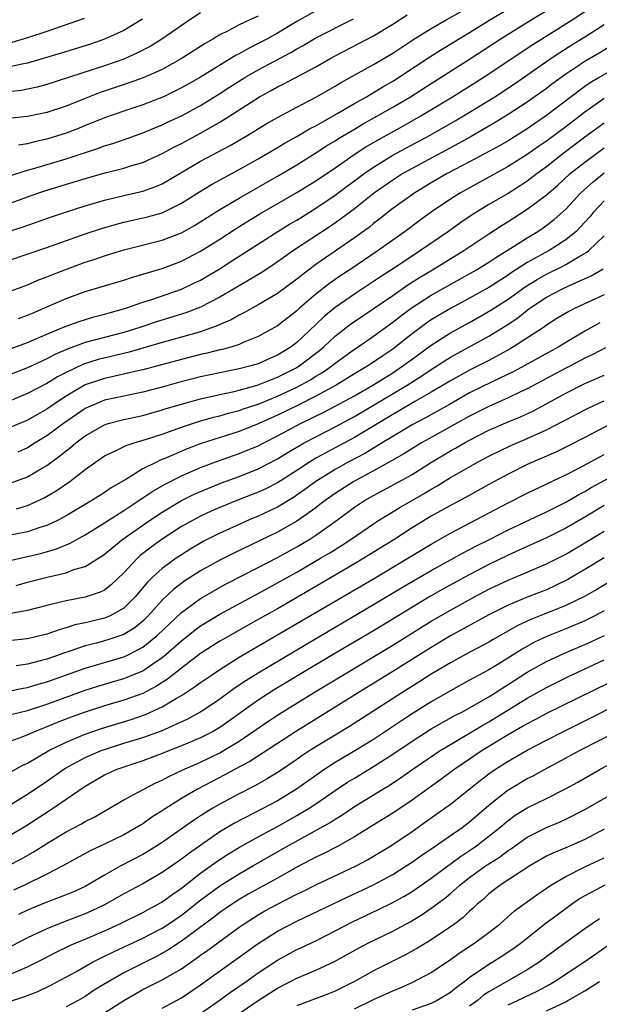
# Model space of a CAD drawing. Units: inches. Extents: x 2640000 to 2642083, y 1482000 to 1484934.
# Drawn here: x 2640552 to 2640612, y 1482525 to 1482627 of the extents above; entities that cross this region are included whole.
import ezdxf

# ---------------------------------------------------------------- set-up
doc = ezdxf.new("R2010")
doc.units = ezdxf.units.IN
doc.header["$MEASUREMENT"] = 0
doc.layers.add('LD26401482_2ft', color=222, linetype='Continuous')

msp = doc.modelspace()

# ---------------------------------------------------------------- linework, layer by layer
at = {"layer": 'LD26401482_2ft'}
for points, elevation in [([(2640551, 1482601.98), (2640555, 1482603.31), (2640559, 1482604.73), (2640560.7, 1482605.3), (2640562.24, 1482605.76), (2640563, 1482605.96), (2640565.48, 1482606.52), (2640567, 1482606.94), (2640567.13, 1482607), (2640569, 1482607.92), (2640570.88, 1482609.12), (2640572.13, 1482609.87), (2640573.42, 1482610.58), (2640575, 1482611.42), (2640577, 1482612.54), (2640579, 1482613.71), (2640579.8, 1482614.2), (2640581, 1482614.86), (2640582.34, 1482615.66), (2640583, 1482615.99), (2640585.29, 1482617.29), (2640587, 1482618.3), (2640588.26, 1482619), (2640588.72, 1482619.28), (2640589, 1482619.43), (2640589.97, 1482620.03), (2640591, 1482620.61), (2640591.61, 1482621), (2640594.85, 1482623.15), (2640596.08, 1482623.92), (2640599, 1482625.69), (2640601.11, 1482627), (2640607, 1482630.49)], 9970), ([(2640551, 1482598.7), (2640553, 1482599.45), (2640554.08, 1482599.92), (2640555, 1482600.26), (2640555.52, 1482600.48), (2640556.86, 1482601), (2640559, 1482601.78), (2640559.93, 1482602.07), (2640561, 1482602.45), (2640563, 1482603.07), (2640567, 1482604.09), (2640569, 1482604.86), (2640570.38, 1482605.62), (2640573, 1482607.27), (2640575, 1482608.46), (2640579, 1482610.75), (2640581, 1482611.93), (2640583, 1482613.16), (2640584.11, 1482613.89), (2640585, 1482614.42), (2640585.35, 1482614.65), (2640587, 1482615.64), (2640587.85, 1482616.15), (2640589.4, 1482617), (2640591, 1482617.91), (2640592.84, 1482619), (2640595, 1482620.39), (2640599, 1482622.9), (2640602.18, 1482625), (2640605.41, 1482627), (2640607.66, 1482628.34)], 9972), ([(2640551, 1482604.97), (2640552.53, 1482605.47), (2640555.49, 1482606.51), (2640556.93, 1482607), (2640559, 1482607.65), (2640561, 1482608.24), (2640563, 1482608.74), (2640565, 1482609.18), (2640566.35, 1482609.65), (2640567, 1482609.93), (2640571, 1482612.3), (2640574.07, 1482613.93), (2640575.9, 1482615), (2640577.82, 1482616.18), (2640579, 1482616.85), (2640581, 1482617.92), (2640583, 1482618.94), (2640585, 1482620.09), (2640585.56, 1482620.44), (2640589, 1482622.35), (2640591, 1482623.54), (2640593.08, 1482624.92), (2640595, 1482626.1), (2640596.57, 1482627), (2640598.12, 1482627.88)], 9968), ([(2640583, 1482627.92), (2640581, 1482626.81), (2640579, 1482625.62), (2640577.88, 1482625), (2640577, 1482624.52), (2640575.97, 1482624.03), (2640575, 1482623.46), (2640574.69, 1482623.31), (2640571, 1482621.05), (2640569.69, 1482620.31), (2640569, 1482619.92), (2640567.13, 1482619), (2640565, 1482618.17), (2640563, 1482617.51), (2640561, 1482616.82), (2640559.72, 1482616.28), (2640559, 1482616.01), (2640558.29, 1482615.71), (2640557, 1482615.21), (2640555, 1482614.58), (2640553.7, 1482614.3), (2640553, 1482614.1), (2640552.04, 1482613.96)], 9962), ([(2640571, 1482627.72), (2640569.87, 1482627), (2640566.98, 1482625), (2640565.76, 1482624.24), (2640564.45, 1482623.55), (2640563, 1482622.92), (2640561, 1482622.21), (2640555, 1482620.26), (2640554.01, 1482619.99), (2640553, 1482619.77), (2640552.35, 1482619.65), (2640551, 1482619.51)], 9958), ([(2640551, 1482607.86), (2640553, 1482608.6), (2640554.15, 1482609), (2640555, 1482609.28), (2640559, 1482610.48), (2640561.07, 1482611.07), (2640563, 1482611.57), (2640563.84, 1482611.84), (2640565, 1482612.16), (2640567, 1482613.08), (2640568.23, 1482613.77), (2640569, 1482614.15), (2640571, 1482615.22), (2640573, 1482616.35), (2640574.04, 1482617), (2640577.14, 1482619), (2640578.35, 1482619.65), (2640579, 1482620.03), (2640579.66, 1482620.34), (2640583, 1482622.11), (2640584.56, 1482623), (2640585, 1482623.24), (2640587.48, 1482624.52), (2640589, 1482625.33), (2640591, 1482626.55), (2640592.5, 1482627.5)], 9966), ([(2640577, 1482627.39), (2640576.11, 1482627), (2640575, 1482626.48), (2640573.87, 1482625.87), (2640573, 1482625.45), (2640572.29, 1482625), (2640571.47, 1482624.53), (2640569.08, 1482623), (2640567, 1482621.84), (2640565.04, 1482620.96), (2640563.57, 1482620.43), (2640560.56, 1482619.44), (2640559, 1482618.83), (2640557, 1482618.02), (2640555, 1482617.35), (2640553, 1482616.93), (2640551, 1482616.72)], 9960), ([(2640551, 1482610.74), (2640553, 1482611.36), (2640553.5, 1482611.5), (2640557, 1482612.55), (2640560.36, 1482613.64), (2640561, 1482613.89), (2640561.86, 1482614.14), (2640563.35, 1482614.65), (2640565, 1482615.23), (2640566.23, 1482615.77), (2640567, 1482616.07), (2640567.62, 1482616.38), (2640569, 1482617.01), (2640571, 1482618.09), (2640573, 1482619.32), (2640574.01, 1482619.99), (2640575.62, 1482621), (2640577, 1482621.79), (2640580.39, 1482623.61), (2640581, 1482623.98), (2640581.66, 1482624.34), (2640583, 1482625.11), (2640586.9, 1482627.1)], 9964), ([(2640564.94, 1482627.06), (2640563, 1482625.9), (2640561.01, 1482624.99), (2640559.53, 1482624.47), (2640556.48, 1482623.52), (2640553, 1482622.49), (2640552.39, 1482622.39), (2640551, 1482622.08)], 9956), ([(2640558.87, 1482627.13), (2640555, 1482625.77), (2640553, 1482625.12), (2640551.35, 1482624.65)], 9954), ([(2640552.06, 1482595.94), (2640553, 1482596.27), (2640553.5, 1482596.5), (2640554.7, 1482597), (2640557, 1482598.01), (2640559, 1482598.74), (2640563, 1482599.92), (2640563.81, 1482600.19), (2640565, 1482600.53), (2640565.35, 1482600.65), (2640567, 1482601.13), (2640569, 1482601.89), (2640571, 1482602.93), (2640573, 1482604.19), (2640574.7, 1482605.3), (2640575.93, 1482606.07), (2640577.18, 1482606.82), (2640581, 1482609.03), (2640583, 1482610.27), (2640585, 1482611.62), (2640586.97, 1482613), (2640588.2, 1482613.8), (2640589.47, 1482614.53), (2640592.05, 1482615.95), (2640593.93, 1482617), (2640597.2, 1482619), (2640599.54, 1482620.46), (2640601, 1482621.39), (2640604.35, 1482623.65), (2640605.56, 1482624.44), (2640609.68, 1482627), (2640611, 1482627.87)], 9974), ([(2640551, 1482592.72), (2640553, 1482593.45), (2640555, 1482594.31), (2640556.89, 1482595.11), (2640558.36, 1482595.64), (2640559.89, 1482596.11), (2640561, 1482596.39), (2640561.47, 1482596.53), (2640563.22, 1482597), (2640565, 1482597.62), (2640565.91, 1482597.91), (2640569, 1482598.99), (2640570.37, 1482599.63), (2640571, 1482599.94), (2640571.67, 1482600.33), (2640572.92, 1482601.08), (2640574.15, 1482601.85), (2640579.04, 1482605), (2640580.26, 1482605.74), (2640581, 1482606.17), (2640583, 1482607.4), (2640585, 1482608.75), (2640588.01, 1482611), (2640589, 1482611.69), (2640591, 1482612.92), (2640592.35, 1482613.65), (2640594.88, 1482615), (2640597.5, 1482616.5), (2640598.35, 1482617), (2640601.61, 1482619), (2640603.65, 1482620.35), (2640607.49, 1482623), (2640608.39, 1482623.61), (2640609.62, 1482624.38), (2640611, 1482625.22), (2640613, 1482626.51)], 9976), ([(2640613.72, 1482624.28), (2640612.47, 1482623.53), (2640611, 1482622.67), (2640609, 1482621.34), (2640607.64, 1482620.36), (2640607, 1482619.87), (2640605, 1482618.45), (2640603, 1482617.14), (2640601.67, 1482616.32), (2640599.14, 1482614.86), (2640597.85, 1482614.15), (2640593, 1482611.55), (2640592.03, 1482611), (2640591, 1482610.34), (2640589.1, 1482609), (2640587, 1482607.34), (2640585.67, 1482606.33), (2640584.48, 1482605.52), (2640580.66, 1482603), (2640578.51, 1482601.49), (2640577.3, 1482600.7), (2640574.44, 1482599), (2640573, 1482598.16), (2640571, 1482597.12), (2640569.47, 1482596.53), (2640566.42, 1482595.58), (2640564.66, 1482595), (2640563, 1482594.49), (2640559, 1482593.43), (2640557.21, 1482592.79), (2640555.82, 1482592.18), (2640555, 1482591.73), (2640554.49, 1482591.51), (2640553, 1482590.8), (2640551, 1482590.04)], 9978), ([(2640615, 1482622.47), (2640612.46, 1482621), (2640611.55, 1482620.45), (2640611, 1482620.08), (2640609.55, 1482619), (2640607, 1482617.04), (2640605.78, 1482616.22), (2640605, 1482615.67), (2640603, 1482614.43), (2640602.09, 1482613.91), (2640599, 1482612.23), (2640596.67, 1482611), (2640595, 1482610.03), (2640593.28, 1482609), (2640591, 1482607.36), (2640589.68, 1482606.32), (2640589, 1482605.81), (2640588.56, 1482605.44), (2640587, 1482604.32), (2640583, 1482601.54), (2640582.25, 1482601), (2640581, 1482600.03), (2640579, 1482598.55), (2640577, 1482597.35), (2640575.49, 1482596.51), (2640575, 1482596.28), (2640574.19, 1482595.81), (2640573, 1482595.3), (2640572.8, 1482595.2), (2640571, 1482594.56), (2640569, 1482593.99), (2640567, 1482593.43), (2640563.57, 1482592.43), (2640562.1, 1482592.1), (2640560.34, 1482591.66), (2640558.81, 1482591.19), (2640557, 1482590.33), (2640556.12, 1482589.88), (2640555, 1482589.17), (2640553, 1482588.12), (2640551, 1482587.32)], 9980), ([(2640613, 1482618.82), (2640611, 1482617.41), (2640609, 1482615.86), (2640607, 1482614.37), (2640606.18, 1482613.82), (2640605, 1482612.98), (2640603, 1482611.73), (2640598.05, 1482609), (2640597, 1482608.35), (2640595, 1482607), (2640593.84, 1482606.16), (2640592.3, 1482605), (2640589.48, 1482603), (2640586.52, 1482601), (2640585.6, 1482600.4), (2640584.42, 1482599.58), (2640583, 1482598.46), (2640581.29, 1482597), (2640581, 1482596.73), (2640579, 1482595.17), (2640577, 1482594.07), (2640575.44, 1482593.44), (2640575, 1482593.24), (2640574.25, 1482593), (2640573.27, 1482592.73), (2640573, 1482592.67), (2640571.68, 1482592.32), (2640571, 1482592.18), (2640569, 1482591.67), (2640565, 1482590.6), (2640564.5, 1482590.5), (2640562.07, 1482589.93), (2640561, 1482589.71), (2640559, 1482589.04), (2640557, 1482587.86), (2640555.7, 1482587), (2640555, 1482586.51), (2640554.03, 1482585.97), (2640553, 1482585.37), (2640551, 1482584.53)], 9982), ([(2640613, 1482616.24), (2640611, 1482614.79), (2640608.84, 1482613.16), (2640607, 1482611.72), (2640606.01, 1482611), (2640605.45, 1482610.55), (2640605, 1482610.22), (2640604.26, 1482609.74), (2640603, 1482608.95), (2640601, 1482607.78), (2640599.27, 1482606.73), (2640598.08, 1482605.92), (2640596.79, 1482605), (2640593.9, 1482603), (2640593, 1482602.43), (2640590.85, 1482601), (2640589.73, 1482600.27), (2640589, 1482599.78), (2640587, 1482598.48), (2640585, 1482597.08), (2640583.87, 1482596.13), (2640583, 1482595.3), (2640581, 1482593.43), (2640580.43, 1482593), (2640579, 1482592.12), (2640578.21, 1482591.79), (2640577, 1482591.22), (2640576.24, 1482591), (2640575, 1482590.69), (2640573, 1482590.3), (2640571, 1482589.87), (2640568.71, 1482589.29), (2640567, 1482588.81), (2640565, 1482588.28), (2640563, 1482587.87), (2640561, 1482587.43), (2640559.95, 1482587), (2640559.29, 1482586.71), (2640559, 1482586.56), (2640556.72, 1482585), (2640555, 1482583.72), (2640553.8, 1482583), (2640553, 1482582.5), (2640551.97, 1482582.03)], 9984), ([(2640551.2, 1482578.8), (2640553, 1482579.48), (2640554.2, 1482580.2), (2640555, 1482580.66), (2640556.35, 1482581.65), (2640557, 1482582.18), (2640557.47, 1482582.53), (2640558.01, 1482583), (2640559, 1482583.74), (2640561, 1482584.88), (2640561.39, 1482585), (2640563, 1482585.43), (2640565, 1482585.86), (2640567, 1482586.43), (2640567.43, 1482586.57), (2640569, 1482587.04), (2640571, 1482587.59), (2640573, 1482588.05), (2640574.32, 1482588.32), (2640575, 1482588.49), (2640576.89, 1482589), (2640577, 1482589.03), (2640578.39, 1482589.61), (2640579, 1482589.83), (2640581, 1482590.83), (2640581.27, 1482591), (2640583.38, 1482592.62), (2640583.83, 1482593), (2640585, 1482594.09), (2640586.63, 1482595.37), (2640587, 1482595.64), (2640591, 1482598.34), (2640592.57, 1482599.43), (2640593.79, 1482600.21), (2640595.13, 1482601), (2640598.4, 1482603), (2640601, 1482604.74), (2640602.37, 1482605.63), (2640603, 1482606.01), (2640605, 1482607.29), (2640607, 1482608.81), (2640608.18, 1482609.82), (2640609.47, 1482611), (2640611, 1482612.21), (2640612.06, 1482613), (2640613, 1482613.67)], 9986), ([(2640551.84, 1482576.16), (2640553, 1482576.5), (2640554.72, 1482577.28), (2640555.98, 1482578.02), (2640557.38, 1482579), (2640559, 1482580.23), (2640560.05, 1482581), (2640561, 1482581.65), (2640562.22, 1482582.22), (2640563.26, 1482582.74), (2640564.08, 1482583), (2640565.38, 1482583.38), (2640567, 1482583.92), (2640569, 1482584.64), (2640570.78, 1482585.22), (2640572.34, 1482585.66), (2640573, 1482585.82), (2640573.91, 1482586.09), (2640575, 1482586.37), (2640575.46, 1482586.54), (2640577, 1482587.04), (2640579, 1482587.85), (2640581, 1482588.79), (2640582.43, 1482589.57), (2640583, 1482589.93), (2640583.67, 1482590.33), (2640584.65, 1482591), (2640585, 1482591.29), (2640587, 1482592.74), (2640587.4, 1482593), (2640589, 1482594.11), (2640591, 1482595.55), (2640591.81, 1482596.19), (2640592.92, 1482597), (2640595, 1482598.36), (2640599.71, 1482601), (2640601, 1482601.8), (2640601.71, 1482602.29), (2640602.89, 1482603), (2640605, 1482604.34), (2640606.08, 1482605), (2640606.64, 1482605.36), (2640607.78, 1482606.22), (2640609, 1482607.32), (2640610.58, 1482609), (2640611.84, 1482610.16), (2640613, 1482611.1)], 9988), ([(2640613, 1482608.17), (2640611.9, 1482607), (2640611.5, 1482606.5), (2640610.54, 1482605.46), (2640610.07, 1482605), (2640609, 1482604.13), (2640607.26, 1482603), (2640605, 1482601.75), (2640603.32, 1482600.68), (2640603, 1482600.45), (2640601, 1482599.16), (2640599, 1482598.04), (2640597, 1482596.98), (2640595.75, 1482596.25), (2640595, 1482595.79), (2640594.53, 1482595.47), (2640593, 1482594.35), (2640591, 1482592.76), (2640589.95, 1482592.05), (2640589, 1482591.38), (2640588.42, 1482591), (2640587, 1482590.17), (2640585.11, 1482589), (2640583, 1482587.85), (2640581.1, 1482586.9), (2640579, 1482585.87), (2640577, 1482584.97), (2640575, 1482584.18), (2640571.07, 1482582.93), (2640569.61, 1482582.39), (2640567.44, 1482581.44), (2640566.81, 1482581.19), (2640566.41, 1482581), (2640565, 1482580.29), (2640563.21, 1482579.21), (2640561.68, 1482578.32), (2640561, 1482577.84), (2640559.69, 1482577), (2640557, 1482575.41), (2640556.25, 1482575), (2640555, 1482574.41), (2640554.15, 1482574.15), (2640553, 1482573.75), (2640551, 1482573.36)], 9990), ([(2640551, 1482570.73), (2640553, 1482571.19), (2640554.47, 1482571.53), (2640556.02, 1482571.98), (2640557.44, 1482572.56), (2640559, 1482573.43), (2640561, 1482574.68), (2640561.47, 1482575), (2640563, 1482575.97), (2640564.58, 1482577), (2640564.82, 1482577.18), (2640565, 1482577.28), (2640566.02, 1482577.98), (2640567.3, 1482578.7), (2640569, 1482579.57), (2640571, 1482580.44), (2640572.86, 1482581.14), (2640575, 1482581.88), (2640577, 1482582.7), (2640577.57, 1482583), (2640579, 1482583.72), (2640581.4, 1482585), (2640583.81, 1482586.19), (2640585, 1482586.81), (2640587, 1482587.91), (2640588.91, 1482589), (2640591, 1482590.29), (2640592.06, 1482591), (2640593, 1482591.72), (2640595, 1482593.17), (2640597, 1482594.43), (2640599, 1482595.53), (2640601.21, 1482596.79), (2640603, 1482597.96), (2640604.77, 1482599.23), (2640606.01, 1482599.99), (2640607, 1482600.55), (2640608.64, 1482601.36), (2640609, 1482601.56), (2640610.38, 1482602.38), (2640611.18, 1482602.82), (2640611.4, 1482603), (2640613, 1482604.55)], 9992), ([(2640551.82, 1482568.18), (2640553, 1482568.51), (2640555.05, 1482569.05), (2640557, 1482569.5), (2640557.82, 1482569.82), (2640559, 1482570.16), (2640560.76, 1482571.24), (2640561, 1482571.42), (2640562.92, 1482573), (2640565.78, 1482575), (2640567, 1482575.81), (2640569, 1482577), (2640570.34, 1482577.66), (2640571.74, 1482578.26), (2640573.17, 1482578.83), (2640575, 1482579.5), (2640577, 1482580.3), (2640579, 1482581.35), (2640580.02, 1482581.98), (2640581.78, 1482583), (2640583, 1482583.64), (2640585, 1482584.67), (2640587, 1482585.75), (2640592.5, 1482589), (2640594.02, 1482589.98), (2640595, 1482590.65), (2640597, 1482591.9), (2640601, 1482594.11), (2640602.79, 1482595.21), (2640604, 1482596), (2640605, 1482596.82), (2640605.25, 1482597), (2640607, 1482598.15), (2640608.58, 1482599), (2640609.38, 1482599.38), (2640611.64, 1482600.36), (2640612.9, 1482601.1)], 9994), ([(2640613, 1482598.41), (2640609.97, 1482597), (2640609.32, 1482596.68), (2640608.08, 1482595.92), (2640607, 1482595.23), (2640606.67, 1482595), (2640603.57, 1482593), (2640603.21, 1482592.79), (2640601, 1482591.58), (2640599, 1482590.57), (2640597, 1482589.46), (2640595, 1482588.27), (2640593.31, 1482587.31), (2640591.66, 1482586.34), (2640591, 1482585.97), (2640587, 1482583.56), (2640584.02, 1482581.98), (2640583, 1482581.4), (2640582.32, 1482581), (2640581, 1482580.13), (2640579, 1482578.85), (2640577.78, 1482578.22), (2640577, 1482577.87), (2640574.78, 1482577), (2640573, 1482576.27), (2640572.11, 1482575.89), (2640571, 1482575.37), (2640570.28, 1482575), (2640569, 1482574.29), (2640567, 1482572.99), (2640565.85, 1482572.15), (2640564.72, 1482571.28), (2640564.42, 1482571), (2640563, 1482569.48), (2640561.74, 1482568.26), (2640561, 1482567.7), (2640560.54, 1482567.46), (2640559, 1482566.97), (2640557, 1482566.59), (2640556.43, 1482566.43), (2640555, 1482566.09), (2640553, 1482565.56), (2640551.27, 1482565.27)], 9996), ([(2640612.53, 1482595.47), (2640611, 1482594.62), (2640609, 1482593.45), (2640608.27, 1482593), (2640604.67, 1482591), (2640603.59, 1482590.41), (2640601.35, 1482589.35), (2640599, 1482588.19), (2640596.91, 1482587), (2640594.39, 1482585.61), (2640593, 1482584.87), (2640591, 1482583.68), (2640589.89, 1482583), (2640589.35, 1482582.65), (2640589, 1482582.46), (2640588.09, 1482581.91), (2640586.37, 1482581), (2640585, 1482580.23), (2640582.99, 1482579), (2640581.85, 1482578.15), (2640580.67, 1482577.33), (2640579, 1482576.32), (2640578.11, 1482575.89), (2640577, 1482575.39), (2640576.06, 1482575), (2640575, 1482574.53), (2640573, 1482573.61), (2640571.27, 1482572.73), (2640570, 1482572), (2640569, 1482571.37), (2640568.45, 1482571), (2640567, 1482569.95), (2640565.95, 1482569), (2640565.47, 1482568.53), (2640564.2, 1482567), (2640563, 1482565.8), (2640561.58, 1482565), (2640561, 1482564.76), (2640559.57, 1482564.43), (2640559, 1482564.28), (2640557.93, 1482564.07), (2640557, 1482563.76), (2640556.39, 1482563.61), (2640555, 1482563.11), (2640553, 1482562.63), (2640551, 1482562.43)], 9998), ([(2640613.12, 1482592.88), (2640611.82, 1482592.18), (2640611, 1482591.8), (2640609.48, 1482591), (2640609, 1482590.77), (2640607, 1482589.71), (2640605, 1482588.63), (2640604.3, 1482588.3), (2640603, 1482587.67), (2640601, 1482586.79), (2640599, 1482585.77), (2640595, 1482583.57), (2640593.99, 1482583), (2640592.15, 1482581.85), (2640590.88, 1482581.12), (2640589, 1482580.09), (2640586.96, 1482579), (2640585, 1482577.75), (2640583.95, 1482577), (2640583.42, 1482576.58), (2640583, 1482576.26), (2640581, 1482574.85), (2640579, 1482573.73), (2640574.46, 1482571.54), (2640573, 1482570.8), (2640571, 1482569.68), (2640569.36, 1482568.64), (2640568.21, 1482567.79), (2640567, 1482566.64), (2640565.55, 1482565), (2640565, 1482564.47), (2640564.19, 1482563.81), (2640563, 1482563.06), (2640561.46, 1482562.54), (2640561, 1482562.4), (2640560.17, 1482562.17), (2640559, 1482561.88), (2640557.3, 1482561.3), (2640556.84, 1482561.16), (2640556.4, 1482561), (2640555, 1482560.52), (2640554.32, 1482560.32), (2640553, 1482559.99), (2640551.81, 1482559.81)], 10000), ([(2640551, 1482557.17), (2640552.52, 1482557.48), (2640553, 1482557.55), (2640554.1, 1482557.9), (2640555, 1482558.15), (2640559, 1482559.57), (2640563, 1482560.75), (2640563.54, 1482561), (2640565, 1482561.75), (2640566.53, 1482563), (2640569, 1482565.35), (2640571, 1482566.81), (2640572.38, 1482567.62), (2640573.67, 1482568.33), (2640577, 1482570.04), (2640579, 1482571.09), (2640581, 1482572.18), (2640582.37, 1482573), (2640583, 1482573.41), (2640585.23, 1482575), (2640587, 1482576.3), (2640588.06, 1482577), (2640589, 1482577.54), (2640591.26, 1482578.74), (2640593, 1482579.72), (2640595.03, 1482581), (2640597, 1482582.17), (2640597.54, 1482582.46), (2640598.46, 1482583), (2640599, 1482583.29), (2640601, 1482584.31), (2640603, 1482585.2), (2640604.28, 1482585.72), (2640605.65, 1482586.35), (2640609, 1482588.18), (2640611, 1482589.17), (2640613, 1482590.04)], 10002), ([(2640551.25, 1482554.75), (2640553, 1482555.17), (2640555, 1482555.83), (2640557, 1482556.57), (2640559, 1482557.29), (2640560.3, 1482557.7), (2640563, 1482558.49), (2640563.37, 1482558.63), (2640565, 1482559.31), (2640566.04, 1482560.04), (2640567, 1482560.68), (2640567.39, 1482561), (2640569, 1482562.43), (2640570.44, 1482563.56), (2640571, 1482563.97), (2640573, 1482565.18), (2640577, 1482567.33), (2640578.07, 1482567.93), (2640579, 1482568.43), (2640581, 1482569.56), (2640583.49, 1482571), (2640584.44, 1482571.56), (2640585.66, 1482572.34), (2640586.68, 1482573), (2640589, 1482574.6), (2640589.61, 1482575), (2640591.72, 1482576.28), (2640594.26, 1482577.74), (2640595, 1482578.2), (2640595.52, 1482578.48), (2640597, 1482579.39), (2640597.93, 1482579.93), (2640599.82, 1482581), (2640601, 1482581.63), (2640603.27, 1482582.73), (2640605, 1482583.47), (2640607, 1482584.37), (2640608.74, 1482585.26), (2640609, 1482585.41), (2640611, 1482586.45), (2640612.14, 1482587), (2640613, 1482587.38)], 10004), ([(2640613.77, 1482585), (2640611, 1482583.56), (2640609, 1482582.55), (2640607.95, 1482582.05), (2640605.55, 1482581), (2640605, 1482580.74), (2640603, 1482579.76), (2640601, 1482578.68), (2640598.64, 1482577.36), (2640597, 1482576.5), (2640595, 1482575.38), (2640593, 1482574.15), (2640591.2, 1482573), (2640588.62, 1482571.38), (2640587, 1482570.41), (2640583.59, 1482568.41), (2640579, 1482565.76), (2640577, 1482564.62), (2640573.4, 1482562.6), (2640573, 1482562.37), (2640571, 1482561.09), (2640569, 1482559.58), (2640567.57, 1482558.43), (2640566.35, 1482557.65), (2640565, 1482556.95), (2640563, 1482556.24), (2640561, 1482555.66), (2640559, 1482555), (2640557.53, 1482554.47), (2640556.08, 1482553.92), (2640555, 1482553.46), (2640554.66, 1482553.34), (2640553.8, 1482553), (2640553, 1482552.64), (2640552.39, 1482552.39), (2640549.3, 1482551.3)], 10006), ([(2640551, 1482548.66), (2640552.51, 1482549.49), (2640553, 1482549.71), (2640555.21, 1482551), (2640557, 1482551.88), (2640559, 1482552.71), (2640560.7, 1482553.3), (2640563.76, 1482554.24), (2640565.26, 1482554.74), (2640567, 1482555.54), (2640568.4, 1482556.4), (2640569, 1482556.74), (2640570.38, 1482557.62), (2640571, 1482558.09), (2640572.33, 1482559), (2640573, 1482559.45), (2640575, 1482560.7), (2640576.44, 1482561.56), (2640581, 1482564.22), (2640589, 1482568.88), (2640592.58, 1482571), (2640595, 1482572.47), (2640597, 1482573.61), (2640603, 1482576.76), (2640605, 1482577.77), (2640609, 1482579.68), (2640610.37, 1482580.37), (2640613, 1482581.78)], 10008), ([(2640551, 1482545.27), (2640553, 1482546.46), (2640555, 1482547.82), (2640556.87, 1482549.13), (2640559, 1482550.27), (2640560.66, 1482551), (2640561, 1482551.13), (2640563, 1482551.76), (2640565, 1482552.37), (2640566.93, 1482553.07), (2640569.68, 1482554.32), (2640571, 1482555.04), (2640573, 1482556.37), (2640574.51, 1482557.49), (2640575.7, 1482558.3), (2640577, 1482559.1), (2640581.95, 1482562.05), (2640589, 1482566.18), (2640592.01, 1482567.99), (2640595, 1482569.72), (2640598.4, 1482571.6), (2640599, 1482571.9), (2640599.72, 1482572.28), (2640601.15, 1482573), (2640603, 1482573.96), (2640607, 1482575.82), (2640609, 1482576.83), (2640610.36, 1482577.64), (2640611, 1482577.96), (2640611.65, 1482578.35), (2640615, 1482580.17)], 10010), ([(2640613, 1482576.48), (2640611, 1482575.29), (2640609, 1482574.13), (2640607, 1482573.13), (2640605, 1482572.23), (2640604.16, 1482571.84), (2640603, 1482571.33), (2640601, 1482570.35), (2640598.42, 1482569), (2640596.21, 1482567.79), (2640594.93, 1482567.07), (2640589, 1482563.47), (2640584.79, 1482561), (2640581.43, 1482559), (2640578.67, 1482557.33), (2640577, 1482556.26), (2640573.94, 1482554.06), (2640573, 1482553.4), (2640572.32, 1482553), (2640571, 1482552.32), (2640569, 1482551.48), (2640567.75, 1482551), (2640567, 1482550.69), (2640565, 1482549.94), (2640563, 1482549.29), (2640562.19, 1482549), (2640561, 1482548.44), (2640559, 1482547.26), (2640555.71, 1482545), (2640553, 1482543.25), (2640551, 1482542.06)], 10012), ([(2640551, 1482539.05), (2640552.29, 1482539.71), (2640553.57, 1482540.43), (2640555, 1482541.34), (2640557, 1482542.54), (2640558.62, 1482543.39), (2640559, 1482543.62), (2640559.92, 1482544.08), (2640561.51, 1482545), (2640563, 1482545.89), (2640565.08, 1482547), (2640566.35, 1482547.65), (2640567, 1482547.93), (2640567.69, 1482548.31), (2640569.16, 1482549), (2640570.43, 1482549.57), (2640571, 1482549.81), (2640573, 1482550.77), (2640573.4, 1482551), (2640575, 1482551.97), (2640577.99, 1482554.01), (2640579, 1482554.69), (2640579.5, 1482555), (2640582.75, 1482557), (2640586.05, 1482559), (2640591, 1482561.95), (2640595, 1482564.45), (2640597, 1482565.62), (2640599.49, 1482567), (2640601, 1482567.79), (2640603, 1482568.74), (2640605, 1482569.56), (2640607, 1482570.41), (2640609, 1482571.43), (2640611, 1482572.6), (2640613, 1482573.82)], 10014), ([(2640613, 1482571.05), (2640611, 1482569.83), (2640609.22, 1482568.78), (2640607.88, 1482568.12), (2640607, 1482567.72), (2640605, 1482566.95), (2640603, 1482566.13), (2640601, 1482565.11), (2640597, 1482562.92), (2640595, 1482561.73), (2640591, 1482559.21), (2640587.39, 1482557), (2640583.46, 1482554.54), (2640580.97, 1482553.03), (2640576.12, 1482549.88), (2640574.47, 1482549), (2640573.53, 1482548.47), (2640570.69, 1482547), (2640569, 1482546.01), (2640567.41, 1482545), (2640567, 1482544.72), (2640565.94, 1482544.06), (2640565, 1482543.4), (2640564.74, 1482543.26), (2640564.34, 1482543), (2640563, 1482542.25), (2640561, 1482541.27), (2640559.45, 1482540.55), (2640556.65, 1482539), (2640555, 1482538.15), (2640552.66, 1482537), (2640551.53, 1482536.47)], 10016), ([(2640614.31, 1482569), (2640612.23, 1482567.77), (2640610.96, 1482567.04), (2640609, 1482566.09), (2640605.37, 1482564.63), (2640604, 1482564), (2640601.44, 1482562.56), (2640601, 1482562.29), (2640598.58, 1482561), (2640597, 1482560.13), (2640595, 1482558.94), (2640593.82, 1482558.18), (2640591.94, 1482557), (2640586.51, 1482553.49), (2640583, 1482551.39), (2640582.38, 1482551), (2640581.54, 1482550.46), (2640581, 1482550.08), (2640579.16, 1482548.84), (2640577.93, 1482548.07), (2640576.65, 1482547.35), (2640575, 1482546.52), (2640573, 1482545.43), (2640572.26, 1482545), (2640571.47, 1482544.53), (2640571, 1482544.21), (2640570.26, 1482543.74), (2640567, 1482541.44), (2640565.5, 1482540.5), (2640565, 1482540.21), (2640562.71, 1482539), (2640561, 1482538.06), (2640559, 1482536.88), (2640557.71, 1482536.29), (2640556.29, 1482535.71), (2640555, 1482535.25), (2640553.42, 1482534.58), (2640553, 1482534.4), (2640552.06, 1482533.94)], 10018), ([(2640613, 1482565.52), (2640612.01, 1482565), (2640611, 1482564.5), (2640609, 1482563.67), (2640607.09, 1482562.91), (2640605.74, 1482562.26), (2640604.45, 1482561.55), (2640602.04, 1482560.04), (2640601, 1482559.41), (2640599.43, 1482558.57), (2640599, 1482558.31), (2640597, 1482557.22), (2640595, 1482556.07), (2640593.11, 1482554.89), (2640591.89, 1482554.11), (2640589, 1482552.16), (2640587.04, 1482550.96), (2640585.77, 1482550.23), (2640585, 1482549.76), (2640583.81, 1482549), (2640583.33, 1482548.67), (2640580.97, 1482547), (2640579, 1482545.79), (2640577.54, 1482545), (2640574.54, 1482543.46), (2640573, 1482542.54), (2640569.73, 1482540.27), (2640569, 1482539.7), (2640567, 1482538.31), (2640565, 1482537.14), (2640563, 1482536.1), (2640561, 1482534.97), (2640559.68, 1482534.32), (2640559, 1482534.02), (2640556.8, 1482533.2), (2640555, 1482532.48), (2640553, 1482531.53), (2640551.33, 1482530.67)], 10020), ([(2640551, 1482527.67), (2640552.18, 1482528.18), (2640553, 1482528.51), (2640554.65, 1482529.35), (2640555.97, 1482530.03), (2640557.31, 1482530.69), (2640558.02, 1482531), (2640559, 1482531.4), (2640561, 1482532.27), (2640562.6, 1482533), (2640565, 1482534.17), (2640565.53, 1482534.47), (2640566.52, 1482535), (2640567, 1482535.28), (2640567.99, 1482536.01), (2640569, 1482536.71), (2640571, 1482538.25), (2640572.6, 1482539.4), (2640573.81, 1482540.19), (2640575.05, 1482540.95), (2640577, 1482542.03), (2640579, 1482543.11), (2640581, 1482544.24), (2640582.29, 1482545), (2640583, 1482545.47), (2640585, 1482546.85), (2640586.29, 1482547.71), (2640587, 1482548.15), (2640589, 1482549.34), (2640591, 1482550.62), (2640593, 1482551.98), (2640595, 1482553.25), (2640597.39, 1482554.61), (2640598.17, 1482555), (2640599, 1482555.45), (2640601, 1482556.59), (2640601.65, 1482557), (2640602.46, 1482557.54), (2640603, 1482557.87), (2640605, 1482559.16), (2640607, 1482560.27), (2640608.86, 1482561.14), (2640611, 1482562.03), (2640611.67, 1482562.33), (2640613.02, 1482562.98)], 10022), ([(2640551, 1482524.88), (2640552.6, 1482525.4), (2640554.06, 1482525.94), (2640555.41, 1482526.59), (2640558, 1482528), (2640559.76, 1482529), (2640560.58, 1482529.42), (2640561, 1482529.61), (2640561.92, 1482530.08), (2640565, 1482531.48), (2640567, 1482532.53), (2640567.71, 1482533), (2640569, 1482533.89), (2640569.63, 1482534.37), (2640570.74, 1482535.26), (2640573, 1482536.94), (2640575, 1482538.19), (2640576.44, 1482539), (2640579.89, 1482541), (2640584.48, 1482543.52), (2640585, 1482543.88), (2640585.71, 1482544.29), (2640587, 1482545.18), (2640589.96, 1482547), (2640590.62, 1482547.38), (2640591.82, 1482548.18), (2640592.99, 1482549), (2640595.37, 1482550.63), (2640595.94, 1482551), (2640597, 1482551.65), (2640600.36, 1482553.64), (2640601, 1482553.98), (2640605, 1482556.47), (2640607, 1482557.57), (2640609.3, 1482558.7), (2640613, 1482560.43)], 10024), ([(2640615.14, 1482558.86), (2640607, 1482554.86), (2640605.79, 1482554.21), (2640605, 1482553.8), (2640604.5, 1482553.5), (2640603, 1482552.64), (2640600.31, 1482551), (2640598.33, 1482549.67), (2640597.37, 1482549), (2640596.01, 1482547.99), (2640593, 1482545.84), (2640591, 1482544.49), (2640588.84, 1482543.16), (2640587, 1482542.03), (2640585.17, 1482541), (2640583.74, 1482540.26), (2640583, 1482539.92), (2640582.41, 1482539.59), (2640581, 1482538.87), (2640579, 1482537.73), (2640575.94, 1482536.06), (2640575, 1482535.52), (2640574.2, 1482535), (2640573, 1482534.17), (2640572.35, 1482533.65), (2640569, 1482531.19), (2640567.69, 1482530.31), (2640566.41, 1482529.59), (2640563, 1482527.9), (2640561.44, 1482527), (2640559.93, 1482526.07), (2640559, 1482525.44), (2640558.25, 1482525), (2640557, 1482524.34)], 10026), ([(2640561, 1482523.74), (2640563, 1482525.02), (2640565, 1482526.14), (2640567, 1482527.15), (2640569, 1482528.32), (2640569.97, 1482529), (2640570.59, 1482529.41), (2640571, 1482529.71), (2640571.76, 1482530.24), (2640575, 1482532.63), (2640575.53, 1482533), (2640577, 1482533.92), (2640577.68, 1482534.32), (2640578.93, 1482535), (2640581, 1482536.06), (2640581.64, 1482536.36), (2640583, 1482537.04), (2640587.19, 1482539), (2640588.36, 1482539.64), (2640589, 1482540.02), (2640590.61, 1482541), (2640591, 1482541.25), (2640593, 1482542.6), (2640594.42, 1482543.58), (2640596.42, 1482545), (2640597, 1482545.42), (2640600.1, 1482547.9), (2640601, 1482548.58), (2640601.6, 1482549), (2640603, 1482549.9), (2640605, 1482551.06), (2640607, 1482552.1), (2640608.75, 1482553), (2640616.93, 1482557.07)], 10028), ([(2640567, 1482524.21), (2640569, 1482525.3), (2640571, 1482526.63), (2640577, 1482530.94), (2640579, 1482532.21), (2640581, 1482533.26), (2640586.25, 1482535.75), (2640588.93, 1482537), (2640591, 1482538.12), (2640592.4, 1482539), (2640593, 1482539.4), (2640593.93, 1482540.07), (2640595.32, 1482541), (2640598.22, 1482543), (2640599, 1482543.6), (2640601, 1482545.33), (2640603, 1482546.91), (2640603.15, 1482547), (2640605, 1482548.09), (2640605.61, 1482548.39), (2640606.72, 1482549), (2640608.22, 1482549.78), (2640610.43, 1482551), (2640614.3, 1482553)], 10030), ([(2640571, 1482523.66), (2640572.92, 1482525), (2640574.12, 1482525.88), (2640575.74, 1482527), (2640577, 1482527.9), (2640579, 1482529.22), (2640581, 1482530.3), (2640581.49, 1482530.51), (2640583, 1482531.23), (2640585, 1482532.24), (2640586.81, 1482533.19), (2640589.53, 1482534.47), (2640590.87, 1482535.13), (2640592.16, 1482535.84), (2640593, 1482536.36), (2640595, 1482537.74), (2640598.03, 1482539.97), (2640599, 1482540.6), (2640599.58, 1482541), (2640601, 1482542.09), (2640602.14, 1482543), (2640603, 1482543.74), (2640603.73, 1482544.27), (2640605, 1482545.05), (2640607, 1482546.02), (2640608.98, 1482547.02), (2640610.27, 1482547.73), (2640612.49, 1482549), (2640616.11, 1482551)], 10032), ([(2640575, 1482523.67), (2640577, 1482525.02), (2640579, 1482526.31), (2640581, 1482527.34), (2640583, 1482528.15), (2640584.94, 1482529.06), (2640587.51, 1482530.49), (2640588.49, 1482531), (2640591, 1482532.22), (2640592.8, 1482533.2), (2640594.06, 1482533.94), (2640595, 1482534.61), (2640596.38, 1482535.62), (2640597, 1482536.14), (2640597.98, 1482537), (2640599, 1482537.79), (2640600.65, 1482539), (2640601, 1482539.24), (2640602.09, 1482539.91), (2640603, 1482540.62), (2640603.24, 1482540.76), (2640605, 1482542.01), (2640606.99, 1482543.01), (2640608.41, 1482543.59), (2640609, 1482543.86), (2640611, 1482544.86), (2640615, 1482547.17)], 10034), ([(2640613, 1482542.82), (2640611, 1482541.77), (2640609, 1482540.9), (2640607.65, 1482540.35), (2640607, 1482540.01), (2640606.35, 1482539.65), (2640605.26, 1482539), (2640602.19, 1482537), (2640601, 1482536.09), (2640600.43, 1482535.56), (2640599.76, 1482535), (2640599.38, 1482534.62), (2640599, 1482534.3), (2640598.34, 1482533.66), (2640597.47, 1482533), (2640597, 1482532.66), (2640595, 1482531.32), (2640593.56, 1482530.44), (2640592.27, 1482529.73), (2640589, 1482528.1), (2640587.03, 1482527), (2640585, 1482525.98), (2640584.3, 1482525.69), (2640581, 1482524.47)], 10036), ([(2640587, 1482524.14), (2640589, 1482525.11), (2640591, 1482526.03), (2640591.7, 1482526.3), (2640593.09, 1482526.91), (2640595, 1482527.92), (2640597, 1482529.27), (2640598.01, 1482529.99), (2640599.55, 1482531), (2640601, 1482532.08), (2640602.17, 1482533), (2640603.68, 1482534.32), (2640605.99, 1482536.01), (2640607.44, 1482537), (2640609, 1482537.92), (2640611, 1482538.9), (2640613, 1482539.85)], 10038), ([(2640613.08, 1482537), (2640611, 1482535.89), (2640610.43, 1482535.57), (2640609.6, 1482535), (2640608.1, 1482533.9), (2640606.96, 1482533.04), (2640604.4, 1482531), (2640603.59, 1482530.41), (2640602.39, 1482529.61), (2640601.41, 1482529), (2640601, 1482528.76), (2640600.19, 1482528.19), (2640599, 1482527.39), (2640598.5, 1482527), (2640597.63, 1482526.37), (2640597, 1482525.83), (2640595.63, 1482525), (2640595, 1482524.7), (2640593, 1482524)], 10040), ([(2640612.5, 1482533.5), (2640611, 1482532.47), (2640608.99, 1482531), (2640607.83, 1482530.17), (2640606.24, 1482529), (2640605, 1482528.19), (2640601, 1482525.91), (2640600.45, 1482525.55), (2640599.82, 1482525), (2640599, 1482524.42)], 10042), ([(2640603, 1482524.55), (2640603.99, 1482525), (2640606.02, 1482525.98), (2640607.31, 1482526.69), (2640607.82, 1482527), (2640610.89, 1482529), (2640612.12, 1482529.88), (2640613.31, 1482530.69)], 10044), ([(2640607, 1482523.94), (2640609, 1482524.88), (2640609.23, 1482525), (2640611, 1482526.01), (2640612.52, 1482527)], 10046)]:
    msp.add_lwpolyline(points, dxfattribs=dict(at, elevation=elevation))

doc.saveas('drawing.dxf')
